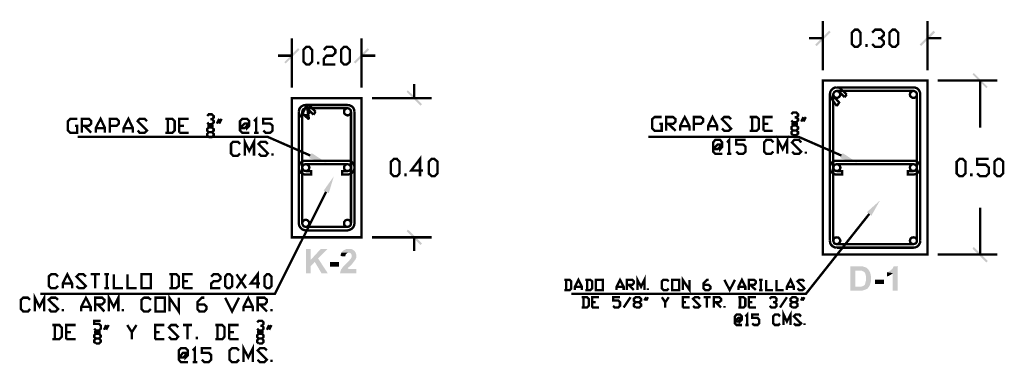
# Model space of a CAD drawing. Units: millimetres. Extents: x 2486 to 3011, y 1223 to 1268.
# Drawn here: x 2671 to 2687, y 1242 to 1248 of the extents above; entities that cross this region are included whole.
import ezdxf

# ---------------------------------------------------------------- set-up
doc = ezdxf.new("R2010")
doc.units = ezdxf.units.MM
doc.layers.add('H', color=7, linetype='Continuous')
doc.layers.add('P', color=7, linetype='Continuous')

msp = doc.modelspace()

# ---------------------------------------------------------------- hatches: boundary and pattern name
at = {"layer": 'H', "linetype": 'Continuous'}
for points in [[(2675.618, 1245.501), (2675.338, 1245.57), (2675.378, 1245.656), (2675.618, 1245.501)], [(2684.197, 1245.501), (2683.92, 1245.57), (2683.958, 1245.656), (2684.197, 1245.501)], [(2675.655, 1245.009), (2675.572, 1245.049), (2675.737, 1245.281), (2675.655, 1245.009)], [(2684.423, 1244.645), (2684.351, 1244.703), (2684.562, 1244.892), (2684.423, 1244.645)], [(2675.285, 1243.716), (2675.285, 1244.107), (2675.365, 1244.107), (2675.365, 1243.934), (2675.429, 1243.9), (2675.365, 1243.833), (2675.365, 1243.716), (2675.285, 1243.716)], [(2675.538, 1243.716), (2675.429, 1243.9), (2675.365, 1243.934), (2675.524, 1244.107), (2675.633, 1244.107), (2675.482, 1243.956), (2675.639, 1243.716), (2675.538, 1243.716)], [(2675.836, 1243.716), (2675.838, 1243.724), (2675.844, 1243.743), (2675.854, 1243.775), (2675.884, 1243.817), (2675.963, 1243.897), (2676.009, 1243.948), (2676.017, 1243.961), (2676.019, 1243.966), (2676.025, 1243.982), (2676.025, 1243.998), (2676.025, 1244.012), (2676.019, 1244.025), (2676.011, 1244.038), (2675.998, 1244.043), (2675.982, 1244.049), (2675.974, 1244.046), (2675.862, 1244.051), (2675.865, 1244.059), (2675.889, 1244.083), (2675.934, 1244.105), (2675.966, 1244.11), (2675.99, 1244.11), (2676.003, 1244.107), (2676.011, 1244.107), (2676.027, 1244.105), (2676.046, 1244.094), (2676.062, 1244.083), (2676.067, 1244.078), (2676.075, 1244.07), (2676.088, 1244.051), (2676.102, 1244.012), (2676.102, 1243.974), (2676.088, 1243.94), (2676.027, 1243.86), (2675.971, 1243.807), (2675.956, 1243.788), (2676.102, 1243.785), (2676.102, 1243.716), (2675.836, 1243.716)], [(2675.924, 1243.988), (2675.846, 1243.993), (2675.849, 1244.006), (2675.849, 1244.019), (2675.852, 1244.03), (2675.857, 1244.041), (2675.862, 1244.051), (2675.974, 1244.046), (2675.963, 1244.046), (2675.953, 1244.043), (2675.94, 1244.033), (2675.932, 1244.025), (2675.926, 1244.009), (2675.924, 1243.996), (2675.924, 1243.988)], [(2675.673, 1243.82), (2675.673, 1243.897), (2675.82, 1243.897), (2675.82, 1243.82), (2675.673, 1243.82)], [(2684.085, 1243.434), (2684.085, 1243.828), (2684.258, 1243.828), (2684.29, 1243.825), (2684.338, 1243.809), (2684.362, 1243.788), (2684.373, 1243.775), (2684.381, 1243.767), (2684.205, 1243.759), (2684.165, 1243.759), (2684.165, 1243.501), (2684.381, 1243.495), (2684.373, 1243.485), (2684.362, 1243.471), (2684.33, 1243.453), (2684.272, 1243.434), (2684.085, 1243.434)], [(2684.769, 1243.434), (2684.769, 1243.719), (2684.673, 1243.732), (2684.679, 1243.735), (2684.7, 1243.74), (2684.748, 1243.772), (2684.753, 1243.783), (2684.764, 1243.791), (2684.777, 1243.815), (2684.782, 1243.828), (2684.846, 1243.831), (2684.846, 1243.434), (2684.769, 1243.434)], [(2684.381, 1243.495), (2684.165, 1243.501), (2684.261, 1243.501), (2684.272, 1243.506), (2684.285, 1243.509), (2684.293, 1243.514), (2684.304, 1243.517), (2684.312, 1243.527), (2684.32, 1243.535), (2684.322, 1243.546), (2684.327, 1243.559), (2684.327, 1243.567), (2684.333, 1243.578), (2684.333, 1243.588), (2684.335, 1243.596), (2684.335, 1243.668), (2684.33, 1243.687), (2684.325, 1243.711), (2684.312, 1243.732), (2684.306, 1243.737), (2684.298, 1243.743), (2684.282, 1243.751), (2684.258, 1243.759), (2684.205, 1243.759), (2684.381, 1243.767), (2684.386, 1243.759), (2684.391, 1243.751), (2684.405, 1243.724), (2684.418, 1243.658), (2684.415, 1243.583), (2684.402, 1243.533), (2684.389, 1243.506), (2684.381, 1243.495)], [(2684.673, 1243.66), (2684.673, 1243.732), (2684.769, 1243.719), (2684.764, 1243.711), (2684.743, 1243.697), (2684.7, 1243.671), (2684.676, 1243.666), (2684.673, 1243.66)], [(2684.479, 1243.541), (2684.479, 1243.615), (2684.626, 1243.615), (2684.626, 1243.541), (2684.479, 1243.541)]]:
    msp.add_hatch(color=256, dxfattribs=at).paths.add_polyline_path(points)
at = {"layer": 'P', "true_color": 0xed1f24}
for points in [[(2683.54, 1247.382), (2683.514, 1247.406), (2683.742, 1247.632), (2683.54, 1247.382)], [(2683.54, 1247.382), (2683.742, 1247.632), (2683.764, 1247.606), (2683.54, 1247.382)], [(2685.227, 1247.382), (2685.203, 1247.406), (2685.426, 1247.632), (2685.227, 1247.382)], [(2685.227, 1247.382), (2685.426, 1247.632), (2685.453, 1247.606), (2685.227, 1247.382)], [(2674.958, 1247.103), (2674.937, 1247.124), (2675.16, 1247.35), (2674.958, 1247.103)], [(2674.958, 1247.103), (2675.16, 1247.35), (2675.181, 1247.326), (2674.958, 1247.103)], [(2676.083, 1247.103), (2676.059, 1247.124), (2676.283, 1247.35), (2676.083, 1247.103)], [(2676.083, 1247.103), (2676.283, 1247.35), (2676.309, 1247.326), (2676.083, 1247.103)], [(2686.304, 1246.725), (2686.057, 1246.927), (2686.078, 1246.948), (2686.304, 1246.725)], [(2686.28, 1246.704), (2686.057, 1246.927), (2686.304, 1246.725), (2686.28, 1246.704)], [(2677.161, 1246.446), (2676.913, 1246.645), (2676.934, 1246.669), (2677.161, 1246.446)], [(2677.137, 1246.419), (2676.913, 1246.645), (2677.161, 1246.446), (2677.137, 1246.419)], [(2677.161, 1244.195), (2676.913, 1244.395), (2676.934, 1244.421), (2677.161, 1244.195)], [(2677.137, 1244.171), (2676.913, 1244.395), (2677.161, 1244.195), (2677.137, 1244.171)], [(2686.304, 1243.913), (2686.057, 1244.115), (2686.078, 1244.139), (2686.304, 1243.913)], [(2686.28, 1243.892), (2686.057, 1244.115), (2686.304, 1243.913), (2686.28, 1243.892)]]:
    msp.add_hatch(color=240, dxfattribs=at).paths.add_polyline_path(points)

# ---------------------------------------------------------------- linework, layer by layer
at = {"layer": 'P', "color": 240, "true_color": 0xed1f24, "const_width": 0.0383}
for points in [[(2683.639, 1246.994), (2683.639, 1247.789)], [(2685.328, 1246.994), (2685.328, 1247.789)], [(2684.155, 1247.369), (2684.107, 1247.417), (2684.107, 1247.6), (2684.155, 1247.648), (2684.202, 1247.648), (2684.248, 1247.6), (2684.248, 1247.417), (2684.202, 1247.369), (2684.155, 1247.369), (2684.155, 1247.369)], [(2684.437, 1247.6), (2684.485, 1247.648), (2684.575, 1247.648), (2684.623, 1247.6), (2684.623, 1247.558), (2684.575, 1247.51), (2684.53, 1247.51)], [(2684.764, 1247.369), (2684.716, 1247.417), (2684.716, 1247.6), (2684.764, 1247.648), (2684.809, 1247.648), (2684.857, 1247.6), (2684.857, 1247.417), (2684.809, 1247.369), (2684.764, 1247.369), (2684.764, 1247.369)], [(2675.056, 1246.714), (2675.056, 1247.51)], [(2676.184, 1246.714), (2676.184, 1247.51)], [(2683.639, 1247.51), (2683.415, 1247.51)], [(2684.575, 1247.51), (2684.623, 1247.462), (2684.623, 1247.417), (2684.575, 1247.369), (2684.485, 1247.369), (2684.437, 1247.417)], [(2685.328, 1247.51), (2685.551, 1247.51)], [(2675.293, 1247.087), (2675.245, 1247.132), (2675.245, 1247.321), (2675.293, 1247.369), (2675.341, 1247.369), (2675.386, 1247.321), (2675.386, 1247.132), (2675.341, 1247.087), (2675.293, 1247.087), (2675.293, 1247.087)], [(2675.575, 1247.321), (2675.62, 1247.369), (2675.713, 1247.369), (2675.761, 1247.321), (2675.761, 1247.273), (2675.713, 1247.228), (2675.62, 1247.228), (2675.575, 1247.18), (2675.575, 1247.087), (2675.761, 1247.087)], [(2675.902, 1247.087), (2675.854, 1247.132), (2675.854, 1247.321), (2675.902, 1247.369), (2675.948, 1247.369), (2675.995, 1247.321), (2675.995, 1247.132), (2675.948, 1247.087), (2675.902, 1247.087), (2675.902, 1247.087)], [(2684.343, 1247.369), (2684.343, 1247.417)], [(2675.056, 1247.228), (2674.833, 1247.228)], [(2676.184, 1247.228), (2676.408, 1247.228)], [(2675.482, 1247.087), (2675.482, 1247.132)], [(2677.036, 1246.544), (2677.036, 1246.77)], [(2685.495, 1246.826), (2686.458, 1246.826)], [(2686.179, 1246.826), (2686.179, 1246.068)], [(2676.352, 1246.544), (2677.318, 1246.544)], [(2676.708, 1245.281), (2676.66, 1245.328), (2676.66, 1245.517), (2676.708, 1245.562), (2676.756, 1245.562), (2676.799, 1245.517), (2676.799, 1245.328), (2676.756, 1245.281), (2676.708, 1245.281), (2676.708, 1245.281)], [(2677.177, 1245.376), (2676.988, 1245.376), (2677.129, 1245.562), (2677.129, 1245.281)], [(2677.318, 1245.281), (2677.27, 1245.328), (2677.27, 1245.517), (2677.318, 1245.562), (2677.363, 1245.562), (2677.411, 1245.517), (2677.411, 1245.328), (2677.363, 1245.281), (2677.318, 1245.281), (2677.318, 1245.281)], [(2686.131, 1245.328), (2686.179, 1245.281), (2686.272, 1245.281), (2686.32, 1245.328), (2686.32, 1245.421), (2686.272, 1245.469), (2686.131, 1245.469), (2686.131, 1245.562), (2686.32, 1245.562)], [(2686.461, 1245.281), (2686.413, 1245.328), (2686.413, 1245.517), (2686.461, 1245.562), (2686.504, 1245.562), (2686.552, 1245.517), (2686.552, 1245.328), (2686.504, 1245.281), (2686.461, 1245.281), (2686.461, 1245.281)], [(2676.895, 1245.281), (2676.895, 1245.328)], [(2686.038, 1245.281), (2686.038, 1245.328)], [(2686.179, 1244.017), (2686.179, 1244.775)], [(2676.352, 1244.296), (2677.318, 1244.296)], [(2677.036, 1244.296), (2677.036, 1244.073)], [(2685.495, 1244.017), (2686.458, 1244.017)]]:
    msp.add_lwpolyline(points, dxfattribs=at)
at = {"layer": 'P', "const_width": 0.0383}
for points in [[(2683.639, 1246.826), (2683.639, 1244.017), (2685.328, 1244.017), (2685.328, 1246.826), (2683.639, 1246.826)], [(2683.865, 1246.714), (2683.83, 1246.712), (2683.798, 1246.696), (2683.772, 1246.669), (2683.756, 1246.637), (2683.753, 1246.603)], [(2683.865, 1246.714), (2683.83, 1246.712), (2683.798, 1246.696), (2683.772, 1246.669), (2683.756, 1246.637), (2683.753, 1246.603)], [(2683.865, 1246.714), (2685.099, 1246.714)], [(2683.947, 1246.674), (2683.926, 1246.698), (2683.897, 1246.712), (2683.865, 1246.714)], [(2683.947, 1246.674), (2684.024, 1246.603)], [(2685.213, 1246.603), (2685.208, 1246.637), (2685.192, 1246.669), (2685.168, 1246.696), (2685.134, 1246.712), (2685.099, 1246.714)], [(2675.056, 1246.544), (2675.056, 1244.296), (2676.184, 1244.296), (2676.184, 1246.544), (2675.056, 1246.544)], [(2683.753, 1244.24), (2683.753, 1246.603)], [(2683.753, 1246.603), (2683.766, 1246.557), (2683.787, 1246.52)], [(2683.865, 1246.416), (2683.787, 1246.52)], [(2683.865, 1246.416), (2683.787, 1246.52)], [(2683.923, 1246.603), (2683.915, 1246.624), (2683.902, 1246.64), (2683.886, 1246.653), (2683.865, 1246.659), (2683.843, 1246.653), (2683.822, 1246.64), (2683.814, 1246.624), (2683.806, 1246.603), (2683.814, 1246.579), (2683.822, 1246.563), (2683.843, 1246.552), (2683.865, 1246.544), (2683.886, 1246.552), (2683.902, 1246.563), (2683.915, 1246.579), (2683.923, 1246.603), (2683.923, 1246.603)], [(2683.865, 1246.659), (2683.843, 1246.653), (2683.822, 1246.64), (2683.814, 1246.624), (2683.806, 1246.603)], [(2683.806, 1244.24), (2683.806, 1246.603)], [(2683.806, 1246.603), (2683.814, 1246.579), (2683.825, 1246.56)], [(2683.865, 1246.416), (2683.902, 1246.472), (2683.825, 1246.56)], [(2683.865, 1246.659), (2685.099, 1246.659)], [(2683.91, 1246.637), (2683.886, 1246.653), (2683.865, 1246.659)], [(2683.91, 1246.637), (2683.99, 1246.557)], [(2683.99, 1246.557), (2684.024, 1246.603)], [(2685.157, 1246.603), (2685.155, 1246.624), (2685.142, 1246.64), (2685.128, 1246.651), (2685.11, 1246.659), (2685.096, 1246.659), (2685.086, 1246.656), (2685.075, 1246.651), (2685.059, 1246.637), (2685.048, 1246.624), (2685.046, 1246.603), (2685.048, 1246.579), (2685.059, 1246.568), (2685.075, 1246.555), (2685.086, 1246.549), (2685.096, 1246.547), (2685.11, 1246.547), (2685.128, 1246.552), (2685.142, 1246.563), (2685.155, 1246.579), (2685.157, 1246.603), (2685.157, 1246.603)], [(2685.157, 1246.603), (2685.157, 1244.24)], [(2685.213, 1246.603), (2685.213, 1244.24)], [(2675.282, 1246.432), (2675.248, 1246.427), (2675.216, 1246.411), (2675.192, 1246.39), (2675.176, 1246.358), (2675.171, 1246.321)], [(2675.282, 1246.432), (2675.248, 1246.427), (2675.216, 1246.411), (2675.192, 1246.387), (2675.176, 1246.355), (2675.171, 1246.321)], [(2675.298, 1246.435), (2675.208, 1246.238)], [(2675.341, 1246.321), (2675.336, 1246.345), (2675.322, 1246.361), (2675.306, 1246.371), (2675.282, 1246.379), (2675.261, 1246.371), (2675.242, 1246.361), (2675.232, 1246.345), (2675.226, 1246.321), (2675.232, 1246.299), (2675.242, 1246.283), (2675.261, 1246.27), (2675.282, 1246.265), (2675.306, 1246.27), (2675.322, 1246.283), (2675.336, 1246.299), (2675.341, 1246.321), (2675.341, 1246.321)], [(2675.282, 1246.379), (2675.261, 1246.371), (2675.242, 1246.361), (2675.232, 1246.345), (2675.226, 1246.321)], [(2675.282, 1246.432), (2675.958, 1246.432)], [(2675.367, 1246.395), (2675.344, 1246.416), (2675.314, 1246.43), (2675.282, 1246.432)], [(2675.282, 1246.379), (2675.958, 1246.379)], [(2675.328, 1246.355), (2675.306, 1246.371), (2675.282, 1246.379)], [(2675.336, 1246.201), (2675.298, 1246.435)], [(2675.328, 1246.355), (2675.407, 1246.275)], [(2675.367, 1246.395), (2675.442, 1246.321)], [(2676.014, 1246.321), (2676.011, 1246.345), (2675.998, 1246.361), (2675.985, 1246.371), (2675.966, 1246.379), (2675.953, 1246.379), (2675.942, 1246.377), (2675.932, 1246.371), (2675.916, 1246.358), (2675.905, 1246.345), (2675.902, 1246.321), (2675.905, 1246.299), (2675.916, 1246.286), (2675.932, 1246.273), (2675.942, 1246.268), (2675.953, 1246.265), (2675.966, 1246.265), (2675.985, 1246.273), (2675.998, 1246.283), (2676.011, 1246.299), (2676.014, 1246.321), (2676.014, 1246.321)], [(2676.07, 1246.321), (2676.065, 1246.358), (2676.049, 1246.39), (2676.025, 1246.411), (2675.993, 1246.427), (2675.958, 1246.432)], [(2671.555, 1246.097), (2671.59, 1246.097), (2671.59, 1245.983), (2671.478, 1245.983), (2671.441, 1246.02), (2671.441, 1246.172), (2671.478, 1246.209), (2671.59, 1246.209)], [(2671.667, 1245.983), (2671.667, 1246.209), (2671.779, 1246.209), (2671.816, 1246.172), (2671.816, 1246.132), (2671.779, 1246.097), (2671.667, 1246.097)], [(2671.89, 1245.983), (2671.89, 1246.06), (2671.968, 1246.209), (2672.039, 1246.06), (2672.039, 1245.983)], [(2672.117, 1245.983), (2672.117, 1246.209), (2672.228, 1246.209), (2672.265, 1246.172), (2672.265, 1246.132), (2672.228, 1246.097), (2672.117, 1246.097)], [(2672.34, 1245.983), (2672.34, 1246.06), (2672.417, 1246.209), (2672.489, 1246.06), (2672.489, 1245.983)], [(2672.566, 1246.02), (2672.601, 1245.983), (2672.678, 1245.983), (2672.718, 1246.02), (2672.566, 1246.172), (2672.601, 1246.209), (2672.678, 1246.209), (2672.718, 1246.172)], [(2673.013, 1245.983), (2673.127, 1245.983), (2673.165, 1246.02), (2673.165, 1246.172), (2673.127, 1246.209), (2673.013, 1246.209)], [(2673.053, 1246.209), (2673.053, 1245.983)], [(2673.239, 1245.983), (2673.239, 1246.209), (2673.391, 1246.209)], [(2673.692, 1246.254), (2673.715, 1246.281), (2673.766, 1246.281), (2673.795, 1246.254), (2673.795, 1246.228), (2673.766, 1246.204), (2673.742, 1246.204)], [(2673.766, 1246.204), (2673.795, 1246.174), (2673.795, 1246.148), (2673.766, 1246.124), (2673.715, 1246.124), (2673.692, 1246.148)], [(2673.846, 1246.132), (2673.886, 1246.209)], [(2673.923, 1246.209), (2673.886, 1246.132)], [(2674.335, 1246.097), (2674.298, 1246.06), (2674.258, 1246.06), (2674.258, 1246.097), (2674.298, 1246.132), (2674.335, 1246.132), (2674.335, 1246.06), (2674.37, 1246.097), (2674.37, 1246.172), (2674.335, 1246.209), (2674.258, 1246.209), (2674.221, 1246.172), (2674.221, 1246.02), (2674.258, 1245.983), (2674.37, 1245.983)], [(2674.447, 1246.172), (2674.484, 1246.209), (2674.484, 1245.983)], [(2674.596, 1246.02), (2674.636, 1245.983), (2674.708, 1245.983), (2674.748, 1246.02), (2674.748, 1246.097), (2674.708, 1246.132), (2674.596, 1246.132), (2674.596, 1246.209), (2674.748, 1246.209)], [(2675.171, 1244.522), (2675.171, 1246.321)], [(2675.171, 1246.321), (2675.176, 1246.289), (2675.187, 1246.26), (2675.208, 1246.238)], [(2675.226, 1244.52), (2675.226, 1246.321)], [(2675.226, 1246.321), (2675.232, 1246.299), (2675.245, 1246.281)], [(2675.298, 1246.233), (2675.245, 1246.281), (2675.336, 1246.201)], [(2675.407, 1246.275), (2675.442, 1246.321)], [(2676.014, 1246.321), (2676.014, 1244.522)], [(2676.07, 1246.321), (2676.07, 1244.522)], [(2680.994, 1246.126), (2681.034, 1246.126), (2681.034, 1246.015), (2680.922, 1246.015), (2680.882, 1246.052), (2680.882, 1246.204), (2680.922, 1246.238), (2681.034, 1246.238)], [(2681.106, 1246.015), (2681.106, 1246.238), (2681.218, 1246.238), (2681.258, 1246.204), (2681.258, 1246.164), (2681.218, 1246.126), (2681.106, 1246.126)], [(2681.332, 1246.015), (2681.332, 1246.089), (2681.407, 1246.238), (2681.484, 1246.089), (2681.484, 1246.015)], [(2681.555, 1246.015), (2681.555, 1246.238), (2681.667, 1246.238), (2681.707, 1246.204), (2681.707, 1246.164), (2681.667, 1246.126), (2681.555, 1246.126)], [(2681.784, 1246.015), (2681.784, 1246.089), (2681.856, 1246.238), (2681.933, 1246.089), (2681.933, 1246.015)], [(2682.008, 1246.052), (2682.045, 1246.015), (2682.119, 1246.015), (2682.157, 1246.052), (2682.008, 1246.204), (2682.045, 1246.238), (2682.119, 1246.238), (2682.157, 1246.204)], [(2682.457, 1246.015), (2682.569, 1246.015), (2682.606, 1246.052), (2682.606, 1246.204), (2682.569, 1246.238), (2682.457, 1246.238)], [(2682.495, 1246.238), (2682.495, 1246.015)], [(2682.681, 1246.015), (2682.681, 1246.238), (2682.83, 1246.238)], [(2683.13, 1246.283), (2683.157, 1246.313), (2683.21, 1246.313), (2683.237, 1246.283), (2683.237, 1246.257), (2683.21, 1246.233), (2683.184, 1246.233)], [(2683.21, 1246.233), (2683.237, 1246.206), (2683.237, 1246.18), (2683.21, 1246.153), (2683.157, 1246.153), (2683.13, 1246.18)], [(2683.29, 1246.164), (2683.325, 1246.238)], [(2683.364, 1246.238), (2683.325, 1246.164)], [(2671.704, 1246.097), (2671.816, 1245.983)], [(2671.89, 1246.06), (2672.039, 1246.06)], [(2672.34, 1246.06), (2672.489, 1246.06)], [(2673.239, 1246.097), (2673.314, 1246.097)], [(2673.692, 1246.097), (2673.795, 1246.097)], [(2673.715, 1245.914), (2673.692, 1245.938), (2673.692, 1245.967), (2673.715, 1245.993), (2673.766, 1245.993), (2673.795, 1246.017), (2673.795, 1246.044), (2673.766, 1246.068), (2673.715, 1246.068), (2673.692, 1246.044), (2673.692, 1246.017), (2673.715, 1245.993)], [(2681.146, 1246.126), (2681.258, 1246.015)], [(2681.332, 1246.089), (2681.484, 1246.089)], [(2681.784, 1246.089), (2681.933, 1246.089)], [(2682.681, 1246.126), (2682.758, 1246.126)], [(2683.13, 1246.126), (2683.237, 1246.126)], [(2683.157, 1245.945), (2683.13, 1245.969), (2683.13, 1245.996), (2683.157, 1246.02), (2683.21, 1246.02), (2683.237, 1246.047), (2683.237, 1246.076), (2683.21, 1246.1), (2683.157, 1246.1), (2683.13, 1246.076), (2683.13, 1246.047), (2683.157, 1246.02)], [(2675.357, 1245.616), (2674.665, 1245.919), (2671.595, 1245.919)], [(2673.239, 1245.983), (2673.391, 1245.983)], [(2673.766, 1245.993), (2673.795, 1245.967), (2673.795, 1245.938), (2673.766, 1245.914), (2673.715, 1245.914)], [(2674.298, 1245.613), (2674.298, 1245.839), (2674.37, 1245.69), (2674.447, 1245.839), (2674.447, 1245.613)], [(2674.447, 1245.983), (2674.521, 1245.983)], [(2683.939, 1245.616), (2683.245, 1245.919), (2680.821, 1245.919)], [(2682.09, 1245.828), (2682.127, 1245.868), (2682.127, 1245.645)], [(2682.681, 1246.015), (2682.83, 1246.015)], [(2682.912, 1245.645), (2682.912, 1245.868), (2682.989, 1245.717), (2683.064, 1245.868), (2683.064, 1245.645)], [(2683.21, 1246.02), (2683.237, 1245.996), (2683.237, 1245.969), (2683.21, 1245.945), (2683.157, 1245.945)], [(2674.221, 1245.65), (2674.186, 1245.613), (2674.109, 1245.613), (2674.075, 1245.65), (2674.075, 1245.802), (2674.109, 1245.839), (2674.186, 1245.839), (2674.221, 1245.802)], [(2674.521, 1245.65), (2674.559, 1245.613), (2674.636, 1245.613), (2674.67, 1245.65), (2674.521, 1245.802), (2674.559, 1245.839), (2674.636, 1245.839), (2674.67, 1245.802)], [(2681.978, 1245.757), (2681.938, 1245.717), (2681.901, 1245.717), (2681.901, 1245.757), (2681.938, 1245.794), (2681.978, 1245.794), (2681.978, 1245.717), (2682.013, 1245.757), (2682.013, 1245.828), (2681.978, 1245.868), (2681.901, 1245.868), (2681.864, 1245.828), (2681.864, 1245.679), (2681.901, 1245.645), (2682.013, 1245.645)], [(2682.239, 1245.679), (2682.279, 1245.645), (2682.351, 1245.645), (2682.391, 1245.679), (2682.391, 1245.757), (2682.351, 1245.794), (2682.239, 1245.794), (2682.239, 1245.868), (2682.391, 1245.868)], [(2682.84, 1245.679), (2682.8, 1245.645), (2682.726, 1245.645), (2682.689, 1245.679), (2682.689, 1245.828), (2682.726, 1245.868), (2682.8, 1245.868), (2682.84, 1245.828)], [(2683.141, 1245.679), (2683.176, 1245.645), (2683.253, 1245.645), (2683.29, 1245.679), (2683.141, 1245.828), (2683.176, 1245.868), (2683.253, 1245.868), (2683.29, 1245.828)], [(2674.748, 1245.613), (2674.748, 1245.65)], [(2682.09, 1245.645), (2682.162, 1245.645)], [(2683.364, 1245.645), (2683.364, 1245.679)], [(2685.849, 1245.281), (2685.801, 1245.328), (2685.801, 1245.517), (2685.849, 1245.562), (2685.897, 1245.562), (2685.942, 1245.517), (2685.942, 1245.328), (2685.897, 1245.281), (2685.849, 1245.281), (2685.849, 1245.281)], [(2675.958, 1245.533), (2675.282, 1245.533), (2675.258, 1245.533), (2675.216, 1245.515), (2675.187, 1245.485), (2675.173, 1245.448), (2675.171, 1245.406), (2675.184, 1245.366), (2675.211, 1245.334), (2675.256, 1245.312), (2675.282, 1245.31), (2675.37, 1245.31), (2675.37, 1245.366), (2675.282, 1245.366)], [(2675.341, 1245.421), (2675.336, 1245.443), (2675.322, 1245.461), (2675.306, 1245.472), (2675.282, 1245.477), (2675.261, 1245.472), (2675.242, 1245.461), (2675.232, 1245.443), (2675.226, 1245.421), (2675.232, 1245.398), (2675.242, 1245.382), (2675.261, 1245.371), (2675.282, 1245.368), (2675.306, 1245.371), (2675.322, 1245.382), (2675.336, 1245.398), (2675.341, 1245.421), (2675.341, 1245.421)], [(2675.958, 1245.477), (2675.282, 1245.477), (2675.261, 1245.472), (2675.242, 1245.461), (2675.232, 1245.443), (2675.226, 1245.421), (2675.232, 1245.398), (2675.242, 1245.382), (2675.261, 1245.371), (2675.282, 1245.366)], [(2675.958, 1245.477), (2675.934, 1245.472), (2675.918, 1245.461), (2675.91, 1245.451), (2675.902, 1245.432), (2675.902, 1245.419), (2675.902, 1245.408), (2675.908, 1245.395), (2675.916, 1245.384), (2675.929, 1245.374), (2675.958, 1245.366), (2675.979, 1245.371), (2675.993, 1245.379), (2676.006, 1245.392), (2676.011, 1245.406), (2676.014, 1245.416), (2676.011, 1245.429), (2676.006, 1245.448), (2675.998, 1245.461), (2675.979, 1245.472), (2675.958, 1245.477), (2675.958, 1245.477)], [(2675.958, 1245.31), (2675.993, 1245.315), (2676.011, 1245.323), (2676.041, 1245.344), (2676.059, 1245.374), (2676.07, 1245.406), (2676.07, 1245.44), (2676.059, 1245.472), (2676.041, 1245.501), (2676.011, 1245.523), (2675.993, 1245.531), (2675.958, 1245.533)], [(2685.099, 1245.533), (2683.865, 1245.533), (2683.838, 1245.533), (2683.798, 1245.515), (2683.769, 1245.485), (2683.753, 1245.448), (2683.753, 1245.406), (2683.764, 1245.366), (2683.793, 1245.334), (2683.835, 1245.312), (2683.865, 1245.31), (2683.95, 1245.31), (2683.95, 1245.366), (2683.865, 1245.366)], [(2683.923, 1245.421), (2683.915, 1245.443), (2683.902, 1245.461), (2683.886, 1245.472), (2683.865, 1245.477), (2683.843, 1245.472), (2683.822, 1245.461), (2683.814, 1245.443), (2683.806, 1245.421), (2683.814, 1245.398), (2683.822, 1245.382), (2683.843, 1245.371), (2683.865, 1245.368), (2683.886, 1245.371), (2683.902, 1245.382), (2683.915, 1245.398), (2683.923, 1245.421), (2683.923, 1245.421)], [(2685.099, 1245.477), (2683.865, 1245.477), (2683.843, 1245.472), (2683.822, 1245.461), (2683.814, 1245.443), (2683.806, 1245.421), (2683.814, 1245.398), (2683.822, 1245.382), (2683.843, 1245.371), (2683.865, 1245.366)], [(2685.099, 1245.477), (2685.078, 1245.472), (2685.062, 1245.461), (2685.048, 1245.443), (2685.046, 1245.421), (2685.048, 1245.398), (2685.062, 1245.382), (2685.08, 1245.371), (2685.099, 1245.366), (2685.123, 1245.371), (2685.142, 1245.382), (2685.152, 1245.398), (2685.157, 1245.421), (2685.155, 1245.443), (2685.142, 1245.461), (2685.123, 1245.472), (2685.099, 1245.477), (2685.099, 1245.477)], [(2685.099, 1245.31), (2685.134, 1245.315), (2685.155, 1245.323), (2685.184, 1245.347), (2685.203, 1245.374), (2685.213, 1245.406), (2685.213, 1245.44), (2685.203, 1245.472), (2685.184, 1245.499), (2685.155, 1245.523), (2685.134, 1245.531), (2685.099, 1245.533)], [(2675.958, 1245.31), (2675.87, 1245.31), (2675.87, 1245.366), (2675.958, 1245.366)], [(2685.099, 1245.31), (2685.014, 1245.31), (2685.014, 1245.366), (2685.099, 1245.366)], [(2675.612, 1245.03), (2674.785, 1243.386), (2670.997, 1243.386)], [(2684.389, 1244.674), (2683.367, 1243.386), (2679.576, 1243.386)], [(2675.171, 1244.522), (2675.176, 1244.488), (2675.192, 1244.458), (2675.216, 1244.432), (2675.248, 1244.416), (2675.282, 1244.408)], [(2675.341, 1244.522), (2675.336, 1244.544), (2675.322, 1244.562), (2675.306, 1244.575), (2675.282, 1244.578), (2675.261, 1244.575), (2675.242, 1244.562), (2675.232, 1244.544), (2675.226, 1244.522), (2675.232, 1244.501), (2675.242, 1244.482), (2675.261, 1244.469), (2675.282, 1244.466), (2675.306, 1244.469), (2675.322, 1244.482), (2675.336, 1244.501), (2675.341, 1244.522), (2675.341, 1244.522)], [(2675.958, 1244.466), (2675.282, 1244.466)], [(2676.014, 1244.522), (2676.011, 1244.544), (2675.998, 1244.562), (2675.979, 1244.575), (2675.958, 1244.578), (2675.934, 1244.575), (2675.918, 1244.562), (2675.905, 1244.544), (2675.902, 1244.522), (2675.905, 1244.501), (2675.918, 1244.482), (2675.934, 1244.469), (2675.958, 1244.466), (2675.979, 1244.469), (2675.998, 1244.482), (2676.011, 1244.501), (2676.014, 1244.522), (2676.014, 1244.522)], [(2675.958, 1244.408), (2675.993, 1244.416), (2676.025, 1244.432), (2676.049, 1244.456), (2676.065, 1244.488), (2676.07, 1244.522)], [(2675.958, 1244.408), (2675.282, 1244.408)], [(2683.923, 1244.24), (2683.915, 1244.262), (2683.902, 1244.28), (2683.886, 1244.294), (2683.865, 1244.296), (2683.843, 1244.294), (2683.822, 1244.28), (2683.814, 1244.262), (2683.806, 1244.24), (2683.814, 1244.222), (2683.822, 1244.2), (2683.843, 1244.19), (2683.865, 1244.187), (2683.886, 1244.19), (2683.902, 1244.2), (2683.915, 1244.222), (2683.923, 1244.24), (2683.923, 1244.24)], [(2685.157, 1244.24), (2685.155, 1244.262), (2685.142, 1244.28), (2685.123, 1244.294), (2685.099, 1244.296), (2685.08, 1244.294), (2685.062, 1244.28), (2685.048, 1244.262), (2685.046, 1244.24), (2685.048, 1244.222), (2685.062, 1244.2), (2685.08, 1244.19), (2685.099, 1244.187), (2685.123, 1244.19), (2685.142, 1244.2), (2685.155, 1244.222), (2685.157, 1244.24), (2685.157, 1244.24)], [(2683.753, 1244.24), (2683.756, 1244.206), (2683.772, 1244.176), (2683.798, 1244.15), (2683.83, 1244.134), (2683.865, 1244.129)], [(2685.099, 1244.184), (2683.865, 1244.184)], [(2685.099, 1244.129), (2683.865, 1244.129)], [(2685.099, 1244.129), (2685.134, 1244.134), (2685.168, 1244.15), (2685.192, 1244.176), (2685.208, 1244.206), (2685.213, 1244.24)], [(2671.281, 1243.511), (2671.241, 1243.474), (2671.169, 1243.474), (2671.13, 1243.511), (2671.13, 1243.663), (2671.169, 1243.7), (2671.241, 1243.7), (2671.281, 1243.663)], [(2671.356, 1243.474), (2671.356, 1243.551), (2671.43, 1243.7), (2671.507, 1243.551), (2671.507, 1243.474)], [(2671.579, 1243.511), (2671.619, 1243.474), (2671.691, 1243.474), (2671.731, 1243.511), (2671.579, 1243.663), (2671.619, 1243.7), (2671.691, 1243.7), (2671.731, 1243.663)], [(2671.808, 1243.7), (2671.957, 1243.7)], [(2671.88, 1243.7), (2671.88, 1243.474)], [(2672.031, 1243.7), (2672.103, 1243.7)], [(2672.069, 1243.7), (2672.069, 1243.474)], [(2672.18, 1243.7), (2672.18, 1243.474), (2672.329, 1243.474)], [(2672.404, 1243.7), (2672.404, 1243.474), (2672.553, 1243.474)], [(2672.63, 1243.474), (2672.63, 1243.7), (2672.782, 1243.7), (2672.782, 1243.474), (2672.63, 1243.474)], [(2673.08, 1243.474), (2673.191, 1243.474), (2673.231, 1243.511), (2673.231, 1243.663), (2673.191, 1243.7), (2673.08, 1243.7)], [(2673.117, 1243.7), (2673.117, 1243.474)], [(2673.303, 1243.474), (2673.303, 1243.7), (2673.455, 1243.7)], [(2673.755, 1243.663), (2673.793, 1243.7), (2673.867, 1243.7), (2673.904, 1243.663), (2673.904, 1243.623), (2673.867, 1243.588), (2673.793, 1243.588), (2673.755, 1243.551), (2673.755, 1243.474), (2673.904, 1243.474)], [(2674.016, 1243.474), (2673.981, 1243.511), (2673.981, 1243.663), (2674.016, 1243.7), (2674.053, 1243.7), (2674.093, 1243.663), (2674.093, 1243.511), (2674.053, 1243.474), (2674.016, 1243.474), (2674.016, 1243.474)], [(2674.165, 1243.474), (2674.317, 1243.7)], [(2674.165, 1243.7), (2674.317, 1243.474)], [(2674.543, 1243.551), (2674.394, 1243.551), (2674.506, 1243.7), (2674.506, 1243.474)], [(2674.655, 1243.474), (2674.617, 1243.511), (2674.617, 1243.663), (2674.655, 1243.7), (2674.692, 1243.7), (2674.729, 1243.663), (2674.729, 1243.511), (2674.692, 1243.474), (2674.655, 1243.474), (2674.655, 1243.474)], [(2680.643, 1243.445), (2680.643, 1243.61), (2680.701, 1243.498), (2680.755, 1243.61), (2680.755, 1243.445)], [(2681.375, 1243.445), (2681.375, 1243.61), (2681.486, 1243.445), (2681.486, 1243.61)], [(2671.356, 1243.551), (2671.507, 1243.551)], [(2673.303, 1243.588), (2673.38, 1243.588)], [(2679.462, 1243.445), (2679.55, 1243.445), (2679.573, 1243.471), (2679.573, 1243.586), (2679.55, 1243.61), (2679.462, 1243.61)], [(2679.491, 1243.61), (2679.491, 1243.445)], [(2679.632, 1243.445), (2679.632, 1243.498), (2679.688, 1243.61), (2679.744, 1243.498), (2679.744, 1243.445)], [(2679.632, 1243.498), (2679.744, 1243.498)], [(2679.8, 1243.445), (2679.882, 1243.445), (2679.911, 1243.471), (2679.911, 1243.586), (2679.882, 1243.61), (2679.8, 1243.61)], [(2679.829, 1243.61), (2679.829, 1243.445)], [(2679.97, 1243.445), (2679.97, 1243.61), (2680.082, 1243.61), (2680.082, 1243.445), (2679.97, 1243.445)], [(2680.305, 1243.445), (2680.305, 1243.498), (2680.361, 1243.61), (2680.42, 1243.498), (2680.42, 1243.445)], [(2680.305, 1243.498), (2680.42, 1243.498)], [(2680.473, 1243.445), (2680.473, 1243.61), (2680.56, 1243.61), (2680.584, 1243.586), (2680.584, 1243.557), (2680.56, 1243.527), (2680.473, 1243.527)], [(2680.502, 1243.527), (2680.584, 1243.445)], [(2681.148, 1243.471), (2681.122, 1243.445), (2681.063, 1243.445), (2681.037, 1243.471), (2681.037, 1243.586), (2681.063, 1243.61), (2681.122, 1243.61), (2681.148, 1243.586)], [(2681.204, 1243.445), (2681.204, 1243.61), (2681.316, 1243.61), (2681.316, 1243.445), (2681.204, 1243.445)], [(2681.712, 1243.527), (2681.795, 1243.527), (2681.824, 1243.498), (2681.824, 1243.471), (2681.795, 1243.445), (2681.739, 1243.445), (2681.712, 1243.471), (2681.712, 1243.557), (2681.766, 1243.61), (2681.795, 1243.61)], [(2682.048, 1243.61), (2682.133, 1243.445), (2682.218, 1243.61)], [(2682.274, 1243.445), (2682.274, 1243.498), (2682.33, 1243.61), (2682.386, 1243.498), (2682.386, 1243.445)], [(2682.274, 1243.498), (2682.386, 1243.498)], [(2682.441, 1243.445), (2682.441, 1243.61), (2682.527, 1243.61), (2682.556, 1243.586), (2682.556, 1243.557), (2682.527, 1243.527), (2682.441, 1243.527)], [(2682.468, 1243.527), (2682.556, 1243.445)], [(2682.609, 1243.61), (2682.667, 1243.61)], [(2682.638, 1243.61), (2682.638, 1243.445)], [(2682.723, 1243.61), (2682.723, 1243.445), (2682.835, 1243.445)], [(2682.891, 1243.61), (2682.891, 1243.445), (2683.005, 1243.445)], [(2683.058, 1243.445), (2683.058, 1243.498), (2683.117, 1243.61), (2683.17, 1243.498), (2683.17, 1243.445)], [(2683.058, 1243.498), (2683.17, 1243.498)], [(2683.229, 1243.471), (2683.258, 1243.445), (2683.311, 1243.445), (2683.341, 1243.471), (2683.229, 1243.586), (2683.258, 1243.61), (2683.311, 1243.61), (2683.341, 1243.586)], [(2670.906, 1243.099), (2670.906, 1243.322), (2670.981, 1243.174), (2671.058, 1243.322), (2671.058, 1243.099)], [(2671.656, 1243.099), (2671.656, 1243.174), (2671.731, 1243.322), (2671.808, 1243.174), (2671.808, 1243.099)], [(2672.031, 1243.474), (2672.103, 1243.474)], [(2672.103, 1243.099), (2672.103, 1243.322), (2672.18, 1243.174), (2672.255, 1243.322), (2672.255, 1243.099)], [(2673.08, 1243.099), (2673.08, 1243.322), (2673.231, 1243.099), (2673.231, 1243.322)], [(2673.303, 1243.474), (2673.455, 1243.474)], [(2674.277, 1243.099), (2674.277, 1243.174), (2674.354, 1243.322), (2674.428, 1243.174), (2674.428, 1243.099)], [(2680.813, 1243.445), (2680.813, 1243.471)], [(2682.609, 1243.445), (2682.667, 1243.445)], [(2670.829, 1243.139), (2670.794, 1243.099), (2670.717, 1243.099), (2670.68, 1243.139), (2670.68, 1243.288), (2670.717, 1243.322), (2670.794, 1243.322), (2670.829, 1243.288)], [(2671.13, 1243.139), (2671.169, 1243.099), (2671.241, 1243.099), (2671.281, 1243.139), (2671.13, 1243.288), (2671.169, 1243.322), (2671.241, 1243.322), (2671.281, 1243.288)], [(2671.656, 1243.174), (2671.808, 1243.174)], [(2671.88, 1243.099), (2671.88, 1243.322), (2671.992, 1243.322), (2672.031, 1243.288), (2672.031, 1243.251), (2671.992, 1243.211), (2671.88, 1243.211)], [(2671.92, 1243.211), (2672.031, 1243.099)], [(2672.782, 1243.139), (2672.742, 1243.099), (2672.67, 1243.099), (2672.63, 1243.139), (2672.63, 1243.288), (2672.67, 1243.322), (2672.742, 1243.322), (2672.782, 1243.288)], [(2672.854, 1243.099), (2672.854, 1243.322), (2673.005, 1243.322), (2673.005, 1243.099), (2672.854, 1243.099)], [(2673.532, 1243.211), (2673.644, 1243.211), (2673.681, 1243.174), (2673.681, 1243.139), (2673.644, 1243.099), (2673.566, 1243.099), (2673.532, 1243.139), (2673.532, 1243.251), (2673.604, 1243.322), (2673.644, 1243.322)], [(2673.981, 1243.322), (2674.093, 1243.099), (2674.205, 1243.322)], [(2674.277, 1243.174), (2674.428, 1243.174)], [(2674.506, 1243.099), (2674.506, 1243.322), (2674.617, 1243.322), (2674.655, 1243.288), (2674.655, 1243.251), (2674.617, 1243.211), (2674.506, 1243.211)], [(2674.543, 1243.211), (2674.655, 1243.099)], [(2679.744, 1243.163), (2679.829, 1243.163), (2679.855, 1243.189), (2679.855, 1243.304), (2679.829, 1243.33), (2679.744, 1243.33)], [(2679.77, 1243.33), (2679.77, 1243.163)], [(2679.911, 1243.163), (2679.911, 1243.33), (2680.023, 1243.33)], [(2679.911, 1243.248), (2679.97, 1243.248)], [(2680.249, 1243.189), (2680.276, 1243.163), (2680.334, 1243.163), (2680.361, 1243.189), (2680.361, 1243.248), (2680.334, 1243.275), (2680.249, 1243.275), (2680.249, 1243.33), (2680.361, 1243.33)], [(2680.42, 1243.163), (2680.531, 1243.33)], [(2680.614, 1243.163), (2680.584, 1243.189), (2680.584, 1243.219), (2680.614, 1243.248), (2680.672, 1243.248), (2680.701, 1243.275), (2680.701, 1243.304), (2680.672, 1243.33), (2680.614, 1243.33), (2680.584, 1243.304), (2680.584, 1243.275), (2680.614, 1243.248)], [(2680.672, 1243.248), (2680.701, 1243.219), (2680.701, 1243.189), (2680.672, 1243.163), (2680.614, 1243.163)], [(2680.755, 1243.275), (2680.784, 1243.33)], [(2680.813, 1243.33), (2680.784, 1243.275)], [(2681.037, 1243.33), (2681.093, 1243.248), (2681.093, 1243.163)], [(2681.093, 1243.248), (2681.148, 1243.33)], [(2681.375, 1243.163), (2681.375, 1243.33), (2681.486, 1243.33)], [(2681.375, 1243.248), (2681.43, 1243.248)], [(2681.542, 1243.189), (2681.571, 1243.163), (2681.627, 1243.163), (2681.654, 1243.189), (2681.542, 1243.304), (2681.571, 1243.33), (2681.627, 1243.33), (2681.654, 1243.304)], [(2681.712, 1243.33), (2681.824, 1243.33)], [(2681.766, 1243.33), (2681.766, 1243.163)], [(2681.877, 1243.163), (2681.877, 1243.33), (2681.965, 1243.33), (2681.994, 1243.304), (2681.994, 1243.275), (2681.965, 1243.248), (2681.877, 1243.248)], [(2681.907, 1243.248), (2681.994, 1243.163)], [(2682.048, 1243.163), (2682.048, 1243.189)], [(2682.274, 1243.163), (2682.356, 1243.163), (2682.386, 1243.189), (2682.386, 1243.304), (2682.356, 1243.33), (2682.274, 1243.33)], [(2682.3, 1243.33), (2682.3, 1243.163)], [(2682.441, 1243.163), (2682.441, 1243.33), (2682.556, 1243.33)], [(2682.441, 1243.248), (2682.497, 1243.248)], [(2682.779, 1243.304), (2682.808, 1243.33), (2682.864, 1243.33), (2682.891, 1243.304), (2682.891, 1243.275), (2682.864, 1243.248), (2682.835, 1243.248)], [(2682.864, 1243.248), (2682.891, 1243.219), (2682.891, 1243.189), (2682.864, 1243.163), (2682.808, 1243.163), (2682.779, 1243.189)], [(2682.947, 1243.163), (2683.058, 1243.33)], [(2683.146, 1243.163), (2683.117, 1243.189), (2683.117, 1243.219), (2683.146, 1243.248), (2683.199, 1243.248), (2683.229, 1243.275), (2683.229, 1243.304), (2683.199, 1243.33), (2683.146, 1243.33), (2683.117, 1243.304), (2683.117, 1243.275), (2683.146, 1243.248)], [(2683.199, 1243.248), (2683.229, 1243.219), (2683.229, 1243.189), (2683.199, 1243.163), (2683.146, 1243.163)], [(2683.287, 1243.275), (2683.311, 1243.33)], [(2683.341, 1243.33), (2683.311, 1243.275)], [(2671.356, 1243.099), (2671.356, 1243.139)], [(2672.329, 1243.099), (2672.329, 1243.139)], [(2674.729, 1243.099), (2674.729, 1243.139)], [(2679.911, 1243.163), (2680.023, 1243.163)], [(2681.375, 1243.163), (2681.486, 1243.163)], [(2682.3, 1242.966), (2682.274, 1242.937), (2682.244, 1242.937), (2682.244, 1242.966), (2682.274, 1242.995), (2682.3, 1242.995), (2682.3, 1242.937), (2682.33, 1242.966), (2682.33, 1243.019), (2682.3, 1243.049), (2682.244, 1243.049), (2682.218, 1243.019), (2682.218, 1242.907), (2682.244, 1242.881), (2682.33, 1242.881)], [(2682.386, 1243.019), (2682.415, 1243.049), (2682.415, 1242.881)], [(2682.441, 1243.163), (2682.556, 1243.163)], [(2682.497, 1242.907), (2682.527, 1242.881), (2682.585, 1242.881), (2682.609, 1242.907), (2682.609, 1242.966), (2682.585, 1242.995), (2682.497, 1242.995), (2682.497, 1243.049), (2682.609, 1243.049)], [(2682.947, 1242.907), (2682.92, 1242.881), (2682.864, 1242.881), (2682.835, 1242.907), (2682.835, 1243.019), (2682.864, 1243.049), (2682.92, 1243.049), (2682.947, 1243.019)], [(2683.005, 1242.881), (2683.005, 1243.049), (2683.058, 1242.937), (2683.117, 1243.049), (2683.117, 1242.881)], [(2683.17, 1242.907), (2683.199, 1242.881), (2683.258, 1242.881), (2683.287, 1242.907), (2683.17, 1243.019), (2683.199, 1243.049), (2683.258, 1243.049), (2683.287, 1243.019)], [(2671.191, 1242.652), (2671.302, 1242.652), (2671.34, 1242.692), (2671.34, 1242.841), (2671.302, 1242.881), (2671.191, 1242.881)], [(2671.228, 1242.881), (2671.228, 1242.652)], [(2671.414, 1242.652), (2671.414, 1242.881), (2671.563, 1242.881)], [(2671.864, 1242.82), (2671.893, 1242.793), (2671.944, 1242.793), (2671.97, 1242.82), (2671.97, 1242.87), (2671.944, 1242.899), (2671.864, 1242.899), (2671.864, 1242.95), (2671.97, 1242.95)], [(2672.023, 1242.804), (2672.058, 1242.881)], [(2672.098, 1242.881), (2672.058, 1242.804)], [(2672.399, 1242.881), (2672.473, 1242.764), (2672.473, 1242.652)], [(2672.473, 1242.764), (2672.548, 1242.881)], [(2672.848, 1242.652), (2672.848, 1242.881), (2672.997, 1242.881)], [(2673.072, 1242.692), (2673.109, 1242.652), (2673.186, 1242.652), (2673.221, 1242.692), (2673.072, 1242.841), (2673.109, 1242.881), (2673.186, 1242.881), (2673.221, 1242.841)], [(2673.298, 1242.881), (2673.447, 1242.881)], [(2673.372, 1242.881), (2673.372, 1242.652)], [(2673.822, 1242.652), (2673.934, 1242.652), (2673.971, 1242.692), (2673.971, 1242.841), (2673.934, 1242.881), (2673.822, 1242.881)], [(2673.859, 1242.881), (2673.859, 1242.652)], [(2674.048, 1242.652), (2674.048, 1242.881), (2674.197, 1242.881)], [(2674.498, 1242.923), (2674.524, 1242.95), (2674.575, 1242.95), (2674.601, 1242.923), (2674.601, 1242.899), (2674.575, 1242.87), (2674.548, 1242.87)], [(2674.575, 1242.87), (2674.601, 1242.844), (2674.601, 1242.82), (2674.575, 1242.793), (2674.524, 1242.793), (2674.498, 1242.82)], [(2674.655, 1242.804), (2674.692, 1242.881)], [(2674.729, 1242.881), (2674.692, 1242.804)], [(2682.386, 1242.881), (2682.441, 1242.881)], [(2683.341, 1242.881), (2683.341, 1242.907)], [(2671.414, 1242.764), (2671.491, 1242.764)], [(2671.864, 1242.764), (2671.97, 1242.764)], [(2671.893, 1242.583), (2671.864, 1242.609), (2671.864, 1242.633), (2671.893, 1242.663), (2671.944, 1242.663), (2671.97, 1242.689), (2671.97, 1242.713), (2671.944, 1242.74), (2671.893, 1242.74), (2671.864, 1242.713), (2671.864, 1242.689), (2671.893, 1242.663)], [(2672.848, 1242.764), (2672.92, 1242.764)], [(2674.048, 1242.764), (2674.122, 1242.764)], [(2674.498, 1242.764), (2674.601, 1242.764)], [(2674.524, 1242.583), (2674.498, 1242.609), (2674.498, 1242.633), (2674.524, 1242.663), (2674.575, 1242.663), (2674.601, 1242.689), (2674.601, 1242.713), (2674.575, 1242.74), (2674.524, 1242.74), (2674.498, 1242.713), (2674.498, 1242.689), (2674.524, 1242.663)], [(2671.414, 1242.652), (2671.563, 1242.652)], [(2671.944, 1242.663), (2671.97, 1242.633), (2671.97, 1242.609), (2671.944, 1242.583), (2671.893, 1242.583)], [(2672.848, 1242.652), (2672.997, 1242.652)], [(2673.521, 1242.652), (2673.521, 1242.692)], [(2674.048, 1242.652), (2674.197, 1242.652)], [(2674.277, 1242.282), (2674.277, 1242.506), (2674.354, 1242.357), (2674.428, 1242.506), (2674.428, 1242.282)], [(2674.575, 1242.663), (2674.601, 1242.633), (2674.601, 1242.609), (2674.575, 1242.583), (2674.524, 1242.583)], [(2673.343, 1242.394), (2673.303, 1242.357), (2673.266, 1242.357), (2673.266, 1242.394), (2673.303, 1242.434), (2673.343, 1242.434), (2673.343, 1242.357), (2673.38, 1242.394), (2673.38, 1242.471), (2673.343, 1242.506), (2673.266, 1242.506), (2673.231, 1242.471), (2673.231, 1242.322), (2673.266, 1242.282), (2673.38, 1242.282)], [(2673.455, 1242.471), (2673.492, 1242.506), (2673.492, 1242.282)], [(2673.604, 1242.322), (2673.644, 1242.282), (2673.715, 1242.282), (2673.755, 1242.322), (2673.755, 1242.394), (2673.715, 1242.434), (2673.604, 1242.434), (2673.604, 1242.506), (2673.755, 1242.506)], [(2674.205, 1242.322), (2674.165, 1242.282), (2674.093, 1242.282), (2674.053, 1242.322), (2674.053, 1242.471), (2674.093, 1242.506), (2674.165, 1242.506), (2674.205, 1242.471)], [(2674.506, 1242.322), (2674.543, 1242.282), (2674.617, 1242.282), (2674.655, 1242.322), (2674.506, 1242.471), (2674.543, 1242.506), (2674.617, 1242.506), (2674.655, 1242.471)], [(2673.455, 1242.282), (2673.532, 1242.282)], [(2674.729, 1242.282), (2674.729, 1242.322)]]:
    msp.add_lwpolyline(points, dxfattribs=at)

doc.saveas('drawing.dxf')
